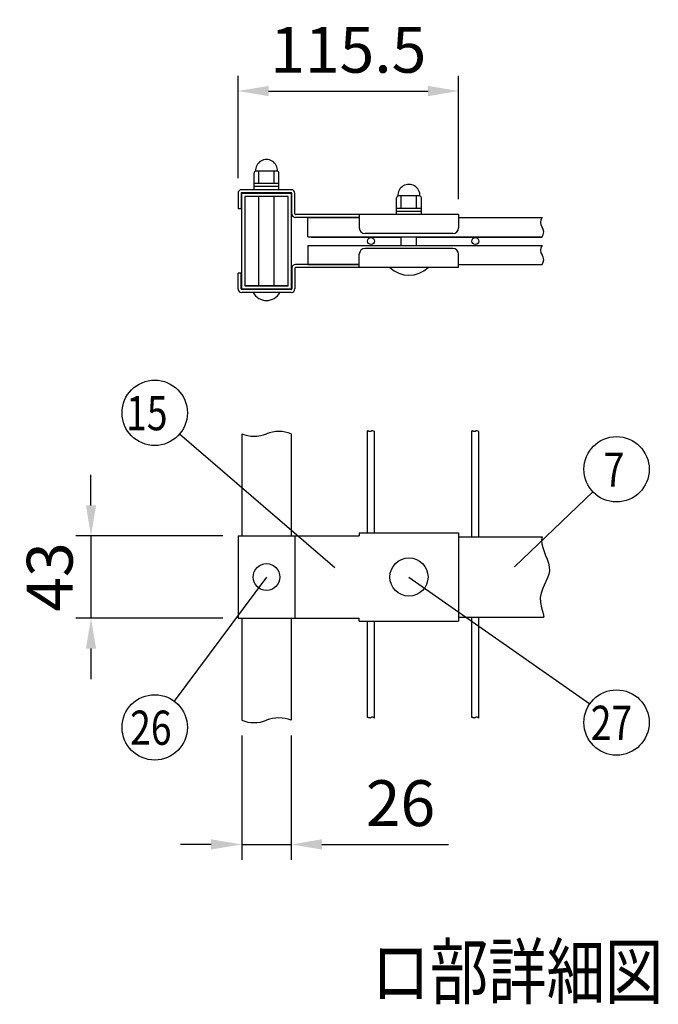
# Model space of a CAD drawing. Units: millimetres. Extents: x 91 to 7511, y 33 to 5331.
# Drawn here: x 4589 to 5425, y 3427 to 4716 of the extents above; entities that cross this region are included whole.
import ezdxf

# ---------------------------------------------------------------- set-up
doc = ezdxf.new("R2010")
doc.units = ezdxf.units.MM
doc.header["$LTSCALE"] = 200
doc.header["$PDMODE"] = 33
doc.header["$PDSIZE"] = 5
for name, color, linetype in [('MOJI', 6, 'Continuous'), ('SJC', 1, 'Continuous'), ('SUNPOU', 4, 'Continuous')]:
    doc.layers.add(name, color=color, linetype=linetype)
doc.styles.add('EXT08', font='ROMANS', dxfattribs={"width": 0.8, "bigfont": 'EXTFONT'})
doc.styles.get("Standard").update_dxf_attribs({"font": 'arial.ttf'})
doc.dimstyles.new('SJC', dxfattribs={"dimtxt": 0.18, "dimasz": 0.18, "dimexe": 0.18, "dimexo": 0.0625, "dimgap": 0.09, "dimtad": 0, "dimtih": 1, "dimtoh": 1, "dimdec": 4, "dimzin": 0, "dimdsep": 46, "dimtxsty": 'Standard', "dimcen": 0.09, "dimadec": 0, "dimazin": 0, "dimtfac": 1, "dimtdec": 4, "dimtofl": 0, "dimtmove": 0, "dimatfit": 3, "dimfxl": 1, "dimtolj": 1, "dimtzin": 0, "dimarcsym": 0})
doc.dimstyles.get("Standard").update_dxf_attribs({"dimtxt": 0.18, "dimasz": 0.18, "dimexe": 0.18, "dimexo": 0.0625, "dimgap": 0.09, "dimtad": 0, "dimtih": 1, "dimtoh": 1, "dimdec": 4, "dimzin": 0, "dimdsep": 46, "dimtxsty": 'Standard', "dimcen": 0.09, "dimadec": 0, "dimazin": 0, "dimtfac": 1, "dimtdec": 4, "dimtofl": 0, "dimtmove": 0, "dimatfit": 3, "dimfxl": 1, "dimtolj": 1, "dimtzin": 0, "dimarcsym": 0})

# ---------------------------------------------------------------- blocks, each defined once
blk = doc.blocks.new('*D32')
at = {"layer": 'DEFPOINTS', "color": 0}
for p in [(4874.7, 4040.5), (4682.2, 3933), (4874.7, 3933)]:
    blk.add_point(p, dxfattribs=at)
at = {"layer": 'SUNPOU', "color": 0, "lineweight": -2}
for p, q in [((4682.2, 4080.5), (4682.2, 4120.5)), ((4854.7, 4040.5), (4662.2, 4040.5)), ((4682.2, 4040.5), (4682.2, 3933)), ((4854.7, 3933), (4662.2, 3933)), ((4682.2, 3893), (4682.2, 3853))]:
    blk.add_line(p, q, dxfattribs=at)
at = {"layer": 'SUNPOU', "color": 0}
for points in [[(4675.6, 4080.5), (4688.9, 4080.5), (4682.2, 4040.5)], [(4675.6, 3893), (4688.9, 3893), (4682.2, 3933)]]:
    blk.add_solid(points, dxfattribs=at)
at = {"layer": 'SUNPOU', "color": 0, "insert": (4628.2, 3986.8), "char_height": 60, "attachment_point": 5, "rotation": 90, "style": 'EXT08'}
blk.add_mtext('\\A1;43', dxfattribs=at)
blk = doc.blocks.new('*D33')
at = {"layer": 'DEFPOINTS', "color": 0}
for p in [(4879.5, 3799.3), (4944.5, 3799.3), (4944.5, 3636.7)]:
    blk.add_point(p, dxfattribs=at)
at = {"layer": 'SUNPOU', "color": 0, "lineweight": -2}
for p, q in [((4879.5, 3779.3), (4879.5, 3616.7)), ((4944.5, 3779.3), (4944.5, 3616.7)), ((4839.5, 3636.7), (4799.5, 3636.7)), ((4879.5, 3636.7), (4944.5, 3636.7)), ((4984.5, 3636.7), (5150.2, 3636.7))]:
    blk.add_line(p, q, dxfattribs=at)
at = {"layer": 'SUNPOU', "color": 0}
for points in [[(4839.5, 3643.4), (4839.5, 3630), (4879.5, 3636.7)], [(4984.5, 3643.4), (4984.5, 3630), (4944.5, 3636.7)]]:
    blk.add_solid(points, dxfattribs=at)
at = {"layer": 'SUNPOU', "color": 0, "insert": (5087.4, 3690.7), "char_height": 60, "attachment_point": 5, "style": 'EXT08'}
blk.add_mtext('\\A1;26', dxfattribs=at)
blk = doc.blocks.new('*D37')
at = {"layer": 'DEFPOINTS', "color": 0}
for p in [(5163.5, 4623), (4874.7, 4489.1), (5163.5, 4461.3)]:
    blk.add_point(p, dxfattribs=at)
at = {"layer": 'SUNPOU', "color": 0, "lineweight": -2}
for p, q in [((4874.7, 4509.1), (4874.7, 4643)), ((5163.5, 4481.3), (5163.5, 4643)), ((4914.7, 4623), (5123.5, 4623))]:
    blk.add_line(p, q, dxfattribs=at)
at = {"layer": 'SUNPOU', "color": 0}
for points in [[(4914.7, 4629.7), (4914.7, 4616.3), (4874.7, 4623)], [(5123.5, 4629.7), (5123.5, 4616.3), (5163.5, 4623)]]:
    blk.add_solid(points, dxfattribs=at)
at = {"layer": 'SUNPOU', "color": 0, "insert": (5019.1, 4677), "char_height": 60, "attachment_point": 5, "style": 'EXT08'}
blk.add_mtext('\\A1;115.5', dxfattribs=at)

msp = doc.modelspace()

# ---------------------------------------------------------------- linework, layer by layer
at = {"layer": 'MOJI'}
for p, q in [((4895.74826, 4493.84026), (4895.74826, 4515.59026)), ((4926.37326, 4518.09026), (4897.62326, 4518.09026)), ((4901.99826, 4501.84026), (4901.99826, 4518.09026)), ((4921.99826, 4501.84026), (4921.99826, 4518.09026)), ((4928.24826, 4493.84026), (4928.24826, 4515.59026)), ((4928.24826, 4501.84026), (4895.74826, 4501.84026)), ((4874.74826, 4489.09026), (4874.74826, 4468.84026)), ((4878.74826, 4489.09026), (4878.74826, 4468.84026)), ((4944.49826, 4493.84026), (4879.49826, 4493.84026)), ((4944.49826, 4489.84026), (4879.49826, 4489.84026)), ((4928.24826, 4497.84026), (4895.74826, 4497.84026)), ((4928.24826, 4493.84026), (4895.74826, 4493.84026)), ((4945.24826, 4462.09026), (4945.24826, 4489.09026)), ((4949.24826, 4462.09026), (4949.24826, 4489.09026)), ((4901.99826, 4368.09026), (4901.99826, 4485.09026)), ((4921.99826, 4368.09026), (4921.99826, 4485.09026)), ((5082.24829, 4461.34026), (5082.24829, 4483.09026)), ((5112.87329, 4485.59026), (5084.12329, 4485.59026)), ((5088.49829, 4469.34026), (5088.49829, 4485.59026)), ((5108.49829, 4469.34026), (5108.49829, 4485.59026)), ((5114.74829, 4461.34026), (5114.74829, 4483.09026)), ((4878.74826, 4468.84026), (4874.74826, 4468.84026)), ((5163.49826, 4461.34026), (4949.99826, 4461.34026)), ((5033.49826, 4461.34026), (5033.49826, 4443.84026)), ((5114.74829, 4469.34026), (5082.24829, 4469.34026)), ((5114.74829, 4465.34026), (5082.24829, 4465.34026)), ((5114.74829, 4461.34026), (5082.24829, 4461.34026)), ((5163.49826, 4461.34026), (5163.49826, 4443.84026)), ((5033.49826, 4457.34026), (4949.99826, 4457.34026)), ((4965.99829, 4457.34026), (5033.49826, 4457.34026)), ((4965.99829, 4432.34026), (4965.99829, 4457.34026)), ((5163.49826, 4457.34026), (5272.86653, 4457.34026)), ((5155.99826, 4436.34026), (5040.99826, 4436.34026)), ((4965.99829, 4432.34026), (5272.86653, 4432.34026)), ((5088.49829, 4420.84026), (5088.49829, 4432.34026)), ((5108.49829, 4420.84026), (5108.49829, 4432.34026)), ((4965.99829, 4420.84026), (5272.86653, 4420.84026)), ((4965.99829, 4420.84026), (4965.99829, 4395.84026)), ((5033.49826, 4391.84026), (5033.49826, 4409.34026)), ((5155.99826, 4416.84026), (5040.99826, 4416.84026)), ((5163.49826, 4391.84026), (5163.49826, 4409.34026)), ((5033.49826, 4395.84026), (4949.99826, 4395.84026)), ((4965.99829, 4395.84026), (5033.49826, 4395.84026)), ((5163.49826, 4395.84026), (5272.86653, 4395.84026)), ((4874.74826, 4364.09026), (4874.74826, 4384.34026)), ((4878.74826, 4384.34026), (4874.74826, 4384.34026)), ((4878.74826, 4364.09026), (4878.74826, 4384.34026)), ((4945.24826, 4391.09026), (4945.24826, 4364.09026)), ((4949.24826, 4391.09026), (4949.24826, 4364.09026)), ((5163.49826, 4391.84026), (4949.99826, 4391.84026)), ((4944.49826, 4363.34026), (4879.49826, 4363.34026)), ((4944.49826, 4359.34026), (4879.49826, 4359.34026)), ((4929.49826, 4359.34026), (4894.49826, 4359.34026)), ((4874.74826, 4040.50956), (5033.49826, 4040.50956)), ((4874.74826, 4040.50956), (4874.74826, 3933.00956)), ((4874.74826, 4040.50956), (4874.74826, 3933.00956)), ((4949.24826, 4040.50956), (4949.24826, 3933.00956)), ((5033.49826, 4044.50956), (5033.49826, 4040.50956)), ((5033.49826, 4044.50956), (5163.49826, 4044.50956)), ((5163.49826, 4044.50956), (5163.49826, 3929.00956)), ((5163.49826, 4039.25956), (5272.86653, 4039.25956)), ((5272.86653, 4039.25956), (5272.22655, 4034.97357)), ((5272.22655, 4034.97357), (5272.57159, 4030.19692)), ((4949.24826, 4033.00956), (4949.24826, 3940.50956)), ((5272.57159, 4030.19692), (5273.75979, 4025.2684)), ((5273.75979, 4025.2684), (5275.50456, 4020.23373)), ((5275.50456, 4020.23373), (5277.51928, 4015.13867)), ((5277.51928, 4015.13867), (5279.51734, 4010.02894)), ((5279.51734, 4010.02894), (5281.21215, 4004.95028)), ((5281.21215, 4004.95028), (5282.31709, 3999.94842)), ((5282.31709, 3999.94842), (5282.54557, 3995.06911)), ((5280.04307, 3985.66591), (5277.86144, 3980.96513)), ((5281.71301, 3990.33369), (5280.04307, 3985.66591)), ((5282.54557, 3995.06911), (5281.71301, 3990.33369)), ((5273.26586, 3971.06206), (5271.5033, 3965.6585)), ((5275.49381, 3976.13073), (5273.26586, 3971.06206)), ((5277.86144, 3980.96513), (5275.49381, 3976.13073)), ((5271.5033, 3965.6585), (5270.53181, 3959.81939)), ((5270.53181, 3959.81939), (5270.67709, 3953.44411)), ((5270.67709, 3953.44411), (5272.06908, 3946.45079)), ((5272.06908, 3946.45079), (5274.05475, 3938.83269)), ((4874.74826, 3933.00956), (5033.49826, 3933.00956)), ((5033.49826, 3929.00956), (5033.49826, 3933.00956)), ((5163.49826, 3934.25956), (5275.01626, 3934.25956)), ((5274.05475, 3938.83269), (5275.01626, 3934.25956)), ((5033.49826, 3929.00956), (5163.49826, 3929.00956))]:
    msp.add_line(p, q, dxfattribs=at)
for centre, radius in [((5098.49829, 3986.75956), 25), ((4911.99826, 3986.75956), 17.5)]:
    msp.add_circle(centre, radius, dxfattribs=at)
for centre, radius, start, end in [((4911.99826, 4518.89662), 14.3976, 356.78939182, 183.21060818), ((4898.24826, 4515.59026), 2.5, 90, 180), ((4925.74826, 4515.59026), 2.5, 0, 90), ((5098.49829, 4486.39662), 14.3976, 356.78939182, 183.21060818), ((4879.49826, 4489.09026), 4.75, 90, 180), ((4879.49826, 4489.09026), 0.75, 90, 180), ((4944.49826, 4489.09026), 4.75, 0, 90), ((4944.49826, 4489.09026), 0.75, 0, 90), ((5084.74829, 4483.09026), 2.5, 90, 180), ((5112.24829, 4483.09026), 2.5, 0, 90), ((4949.99826, 4462.09026), 4.75, 180, 270), ((4949.99826, 4462.09026), 0.75, 180, 270), ((5281.35194, 4451.09026), 10.53872, 143.62617516, 216.37382484), ((5040.99826, 4443.84026), 7.5, 180, 270), ((5155.99826, 4443.84026), 7.5, 270, 0), ((5264.38113, 4438.59026), 10.53872, 323.62617516, 36.37382484), ((5040.99826, 4409.34026), 7.5, 90, 180), ((5155.99826, 4409.34026), 7.5, 0, 90), ((5281.35194, 4414.59026), 10.53872, 143.62617516, 216.37382484), ((5264.38113, 4402.09026), 10.53872, 323.62617516, 36.37382484), ((4949.99826, 4391.09026), 4.75, 90, 180), ((4949.99826, 4391.09026), 0.75, 90, 180), ((5098.49829, 4418.09026), 36.25, 226.39718103, 313.60281897), ((4879.49826, 4364.09026), 4.75, 180, 270), ((4879.49826, 4364.09026), 0.75, 180, 270), ((4911.99826, 4368.44874), 19.72852, 207.49628794, 332.50371206), ((4944.49826, 4364.09026), 0.75, 270, 0), ((4944.49826, 4364.09026), 4.75, 270, 0)]:
    msp.add_arc(centre, radius, start, end, dxfattribs=at)
at = {"layer": 'SJC'}
for p, q in [((4879.49826, 4364.09026), (4879.49826, 4489.09026)), ((4879.49826, 4489.09026), (4944.49826, 4489.09026)), ((4944.49826, 4489.09026), (4944.49826, 4364.09026)), ((4940.49826, 4485.09026), (4883.49826, 4485.09026)), ((4883.49826, 4485.09026), (4883.49826, 4368.09026)), ((4940.49826, 4368.09026), (4940.49826, 4485.09026)), ((4970.43576, 4431.09026), (4970.43576, 4432.34026)), ((5088.49829, 4431.09026), (4970.43576, 4431.09026)), ((5272.86653, 4431.09026), (5108.49829, 4431.09026)), ((4879.49826, 4364.09026), (4944.49826, 4364.09026)), ((4883.49826, 4368.09026), (4940.49826, 4368.09026)), ((4940.49826, 4368.09026), (4883.49826, 4368.09026)), ((5044.37919, 4177.96707), (5044.37326, 4177.96447)), ((5044.37326, 4044.50956), (5044.37326, 4177.96447)), ((5044.85217, 4178.0292), (5044.37919, 4177.96707)), ((5045.30666, 4177.9559), (5044.85217, 4178.0292)), ((5045.74834, 4177.79325), (5045.30666, 4177.9559)), ((5046.18292, 4177.58731), (5045.74834, 4177.79325)), ((5046.61611, 4177.38417), (5046.18292, 4177.58731)), ((5047.0536, 4177.22989), (5046.61611, 4177.38417)), ((5047.50111, 4177.17055), (5047.0536, 4177.22989)), ((5047.96432, 4177.25223), (5047.50111, 4177.17055)), ((5048.45325, 4177.4958), (5047.96432, 4177.25223)), ((5048.99514, 4177.8214), (5048.45325, 4177.4958)), ((5049.62151, 4178.12396), (5048.99514, 4177.8214)), ((5050.36392, 4178.29843), (5049.62151, 4178.12396)), ((5051.2539, 4178.23973), (5050.36392, 4178.29843)), ((5052.32299, 4177.84281), (5051.2539, 4178.23973)), ((5053.37326, 4177.15326), (5052.32299, 4177.84281)), ((5053.37326, 4044.50956), (5053.37326, 4177.15326)), ((5180.95419, 4177.96707), (5180.94826, 4177.96447)), ((5180.94826, 4039.25956), (5180.94826, 4177.96447)), ((5181.42717, 4178.0292), (5180.95419, 4177.96707)), ((5181.88166, 4177.9559), (5181.42717, 4178.0292)), ((5182.32334, 4177.79325), (5181.88166, 4177.9559)), ((5182.75792, 4177.58731), (5182.32334, 4177.79325)), ((5183.19111, 4177.38417), (5182.75792, 4177.58731)), ((5183.6286, 4177.22989), (5183.19111, 4177.38417)), ((5184.07611, 4177.17055), (5183.6286, 4177.22989)), ((5184.53932, 4177.25223), (5184.07611, 4177.17055)), ((5185.02825, 4177.4958), (5184.53932, 4177.25223)), ((5185.57014, 4177.8214), (5185.02825, 4177.4958)), ((5186.19651, 4178.12396), (5185.57014, 4177.8214)), ((5186.93892, 4178.29843), (5186.19651, 4178.12396)), ((5187.8289, 4178.23973), (5186.93892, 4178.29843)), ((5188.89799, 4177.84281), (5187.8289, 4178.23973)), ((5189.94826, 4177.15326), (5188.89799, 4177.84281)), ((5189.94826, 4039.25956), (5189.94826, 4177.15326)), ((4879.49826, 4174.25956), (4879.49826, 4040.50956)), ((4944.49826, 4174.25956), (4944.49826, 4040.50956)), ((4879.49826, 3933.00956), (4879.49826, 3799.25956)), ((4944.49826, 3933.00956), (4944.49826, 3799.25956)), ((5180.94826, 3802.96447), (5180.94826, 3934.25956)), ((5189.94826, 3802.15326), (5189.94826, 3934.25956)), ((5044.37326, 3802.96447), (5044.37326, 3929.00956)), ((5053.37326, 3802.15326), (5053.37326, 3929.00956)), ((5044.37919, 3802.96707), (5044.37326, 3802.96447)), ((5044.85217, 3803.0292), (5044.37919, 3802.96707)), ((5045.30666, 3802.9559), (5044.85217, 3803.0292)), ((5045.74834, 3802.79325), (5045.30666, 3802.9559)), ((5046.18292, 3802.58731), (5045.74834, 3802.79325)), ((5046.61611, 3802.38417), (5046.18292, 3802.58731)), ((5048.45325, 3802.4958), (5047.96432, 3802.25223)), ((5048.99514, 3802.8214), (5048.45325, 3802.4958)), ((5049.62151, 3803.12396), (5048.99514, 3802.8214)), ((5050.36392, 3803.29843), (5049.62151, 3803.12396)), ((5051.2539, 3803.23973), (5050.36392, 3803.29843)), ((5052.32299, 3802.84281), (5051.2539, 3803.23973)), ((5053.37326, 3802.15326), (5052.32299, 3802.84281)), ((5180.95419, 3802.96707), (5180.94826, 3802.96447)), ((5181.42717, 3803.0292), (5180.95419, 3802.96707)), ((5181.88166, 3802.9559), (5181.42717, 3803.0292)), ((5182.32334, 3802.79325), (5181.88166, 3802.9559)), ((5182.75792, 3802.58731), (5182.32334, 3802.79325)), ((5183.19111, 3802.38417), (5182.75792, 3802.58731)), ((5185.02825, 3802.4958), (5184.53932, 3802.25223)), ((5185.57014, 3802.8214), (5185.02825, 3802.4958)), ((5186.19651, 3803.12396), (5185.57014, 3802.8214)), ((5186.93892, 3803.29843), (5186.19651, 3803.12396)), ((5187.8289, 3803.23973), (5186.93892, 3803.29843)), ((5188.89799, 3802.84281), (5187.8289, 3803.23973)), ((5189.94826, 3802.15326), (5188.89799, 3802.84281)), ((5047.0536, 3802.22989), (5046.61611, 3802.38417)), ((5047.50111, 3802.17055), (5047.0536, 3802.22989)), ((5047.96432, 3802.25223), (5047.50111, 3802.17055)), ((5183.6286, 3802.22989), (5183.19111, 3802.38417)), ((5184.07611, 3802.17055), (5183.6286, 3802.22989)), ((5184.53932, 3802.25223), (5184.07611, 3802.17055))]:
    msp.add_line(p, q, dxfattribs=at)
for centre in [(5048.87326, 4426.59026), (5185.44826, 4426.59026)]:
    msp.add_circle(centre, 4.5, dxfattribs=at)
for centre, start, end in [((4928.24826, 4133.57206), 68.22894589, 111.77105411), ((4895.74826, 4214.94706), 248.22894589, 291.77105411), ((4895.74826, 3839.94706), 248.22894589, 291.77105411), ((4928.24826, 3758.57206), 68.22894589, 111.77105411)]:
    msp.add_arc(centre, 43.8125, start, end, dxfattribs=at)
at = {"layer": 'SUNPOU'}
for p, q in [((5001.6185, 3998.87496), (4798.10237, 4173.83488)), ((5236.89695, 4000.24037), (5339.41255, 4098.2285)), ((4911.99826, 3986.75956), (4791.18635, 3824.26341)), ((5098.49829, 3986.75956), (5335.30188, 3820.83871))]:
    msp.add_line(p, q, dxfattribs=at)
for centre in [(4765.66108, 4201.72418), (5370.33878, 4127.78892), (4765.66108, 3789.93105), (5370.33878, 3796.28946)]:
    msp.add_circle(centre, 42.78142, dxfattribs=at)

# ---------------------------------------------------------------- texts
at = {"layer": 'MOJI', "style": 'EXT08', "width": 0.8}
msp.add_text('ロ部詳細図', height=70, dxfattribs=at).set_placement((5049.51855, 3435.14087))
at = {"layer": 'SUNPOU', "style": 'EXT08', "width": 0.8}
for s, height, p in [('15', 44.8, (4728.20512, 4178.90916)), ('7', 44.8, (5353.47409, 4104.9739)), ('27', 44.801618, (5336.57266, 3773.47362)), ('26', 44.801618, (4733.41504, 3767.11521))]:
    msp.add_text(s, height=height, dxfattribs=at).set_placement(p)

# ---------------------------------------------------------------- dimensions: what is measured, and where the dimension line sits
at = {"layer": 'SUNPOU'}
dim = msp.add_linear_dim(base=(5163.49826, 4623.01412), p1=(4874.74826, 4489.09026), p2=(5163.49826, 4461.34026), dimstyle='Standard', override={"dimscale": 20, "dimtxt": 3, "dimasz": 2, "dimexe": 1, "dimexo": 1, "dimgap": 1.2, "dimtad": 1, "dimtih": 0, "dimtoh": 0, "dimdec": 1, "dimlfac": 0.4, "dimzin": 8, "dimtxsty": 'EXT08', "dimtix": 1, "dimtofl": 1, "dimatfit": 0, "dimtvp": 0.072}, dxfattribs=at)
dim.commit()
dim.dimension.update_dxf_attribs({"geometry": '*D37', "text_midpoint": (5019.12326, 4677.01412)})
dim = msp.add_linear_dim(base=(4682.22568, 3933.00956), p1=(4874.74826, 4040.50956), p2=(4874.74826, 3933.00956), angle=90, dimstyle='Standard', override={"dimscale": 20, "dimtxt": 3, "dimasz": 2, "dimexe": 1, "dimexo": 1, "dimgap": 1.2, "dimtad": 1, "dimtih": 0, "dimtoh": 0, "dimdec": 0, "dimlfac": 0.4, "dimzin": 8, "dimtxsty": 'EXT08', "dimtix": 1, "dimtofl": 1, "dimatfit": 0, "dimtvp": 0.072}, dxfattribs=at)
dim.commit()
dim.dimension.update_dxf_attribs({"geometry": '*D32', "text_midpoint": (4682.22568, 3986.75956), "dimtype": 160})
dim = msp.add_linear_dim(base=(4944.49826, 3636.6986), p1=(4879.49826, 3799.25956), p2=(4944.49826, 3799.25956), dimstyle='SJC', override={"dimscale": 20, "dimtxt": 3, "dimasz": 2, "dimexe": 1, "dimexo": 1, "dimgap": 1.2, "dimtad": 1, "dimtih": 0, "dimtoh": 0, "dimdec": 2, "dimlfac": 0.4, "dimzin": 8, "dimtxsty": 'EXT08', "dimsah": 1, "dimtofl": 1, "dimtmove": 0}, dxfattribs=at)
dim.commit()
dim.dimension.update_dxf_attribs({"geometry": '*D33', "text_midpoint": (5087.3554, 3636.6986), "dimtype": 160})

doc.saveas('drawing.dxf')
